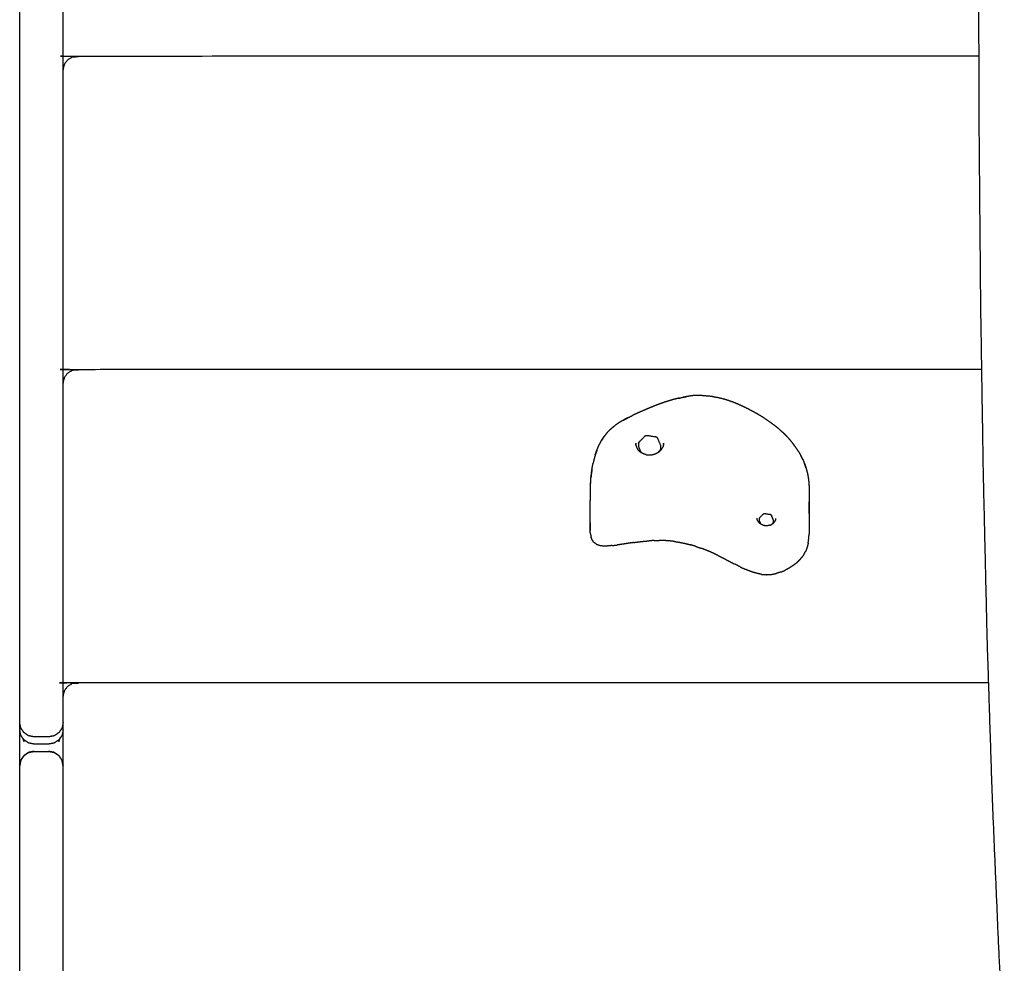
# Model space of a CAD drawing. Units: millimetres. Extents: x 1266 to 26188, y -14981 to 4156.
# Drawn here: x 22953 to 23293, y 281 to 607 of the extents above; entities that cross this region are included whole.
import ezdxf

# ---------------------------------------------------------------- set-up
doc = ezdxf.new("R2010")
doc.units = ezdxf.units.MM

msp = doc.modelspace()

# ---------------------------------------------------------------- linework, layer by layer
at = {"color": 7, "linetype": 'Continuous', "lineweight": 25}
for points, knots in [([(23304.7, -191.96), (23301.22, -193.93), (23297.74, -195.9), (23294.29, -193.87), (23290.85, -191.83), (23290.78, -191.68), (23290.7, -191.54), (23290.61, -191.08), (23290.52, -190.63), (23290.41, -189.87), (23290.3, -189.12), (23290.18, -188.06), (23290.06, -187.01), (23289.93, -185.66), (23289.8, -184.32), (23289.67, -182.69), (23289.54, -181.07), (23289.41, -179.18), (23289.28, -177.29), (23289.16, -175.15), (23289.04, -173.01), (23288.93, -170.66), (23288.83, -168.3), (23288.74, -165.75), (23288.65, -163.2), (23288.59, -160.48), (23288.53, -157.77), (23288.5, -154.9), (23288.47, -152.04), (23288.47, -149.05), (23288.47, -146.06), (23288.51, -142.96), (23288.55, -139.86), (23288.64, -136.66), (23288.72, -133.46), (23288.85, -130.17), (23288.97, -126.88), (23289.15, -123.52), (23289.33, -120.16), (23289.56, -116.73), (23289.79, -113.3), (23290.08, -109.85), (23290.37, -106.41), (23291.14, -97.63), (23291.91, -88.85), (23292.61, -80.2), (23293.3, -71.56), (23293.93, -62.99), (23294.55, -54.42), (23295.1, -45.91), (23295.65, -37.39), (23296.13, -28.92), (23296.6, -20.44), (23297, -11.98), (23297.41, -3.52), (23297.73, 4.95), (23298.06, 13.42), (23298.32, 21.91), (23298.57, 30.4), (23298.75, 38.94), (23298.93, 47.48), (23299.03, 56.09), (23299.14, 64.69), (23299.16, 73.39), (23299.19, 82.08), (23299.15, 90.88), (23299.1, 99.68), (23298.98, 108.61), (23298.85, 117.53), (23298.65, 126.61), (23298.45, 135.68), (23298.18, 144.93), (23297.9, 154.17), (23297.55, 163.6), (23297.19, 173.03), (23296.76, 182.66), (23296.33, 192.3), (23295.82, 202.16), (23295.31, 212.02), (23294.73, 222.11), (23294.14, 232.2), (23292.71, 258.48), (23291.27, 284.76), (23290.12, 311.8), (23288.97, 338.84), (23288.07, 366.62), (23287.18, 394.4), (23286.52, 422.89), (23285.86, 451.37), (23285.41, 480.51), (23284.96, 509.66), (23284.7, 539.43), (23284.44, 569.2), (23284.34, 599.55), (23284.25, 629.9), (23284.29, 660.8), (23284.34, 691.69), (23284.5, 723.1), (23284.67, 754.5), (23284.93, 786.36), (23285.19, 818.22), (23285.52, 850.51), (23285.85, 882.8), (23286.23, 915.48), (23286.61, 948.15), (23287.01, 981.17), (23287.41, 1014.19), (23287.82, 1047.51), (23288.23, 1080.83), (23288.61, 1114.42), (23289, 1148), (23289.34, 1181.81), (23289.68, 1215.62), (23289.95, 1249.62), (23290.22, 1283.61), (23290.4, 1317.75), (23290.58, 1351.89), (23290.64, 1384.24), (23290.7, 1416.59)], [-2, -2, -2, -1, -1, 0, 0, 1, 1, 2, 2, 3, 3, 4, 4, 5, 5, 6, 6, 7, 7, 8, 8, 9, 9, 10, 10, 11, 11, 12, 12, 13, 13, 14, 14, 15, 15, 16, 16, 17, 17, 18, 18, 19, 19, 20, 20, 21, 21, 22, 22, 23, 23, 24, 24, 25, 25, 26, 26, 27, 27, 28, 28, 29, 29, 30, 30, 31, 31, 32, 32, 33, 33, 34, 34, 35, 35, 36, 36, 37, 37, 38, 38, 39, 39, 40, 40, 41, 41, 42, 42, 43, 43, 44, 44, 45, 45, 46, 46, 47, 47, 48, 48, 49, 49, 50, 50, 51, 51, 52, 52, 53, 53, 54, 54, 55, 55, 56, 56, 56.94433, 56.94433, 56.94433]), ([(22967.81, 590.41), (22967.81, 596.66), (22967.81, 602.91), (22967.81, 650.54), (22967.81, 698.18)], [0, 0, 0, 1, 1, 2, 2, 2]), ([(22967.81, 589.92), (22968, 590.75), (22968.19, 591.58), (22968.35, 591.99), (22968.52, 592.4), (22968.98, 593), (22969.44, 593.6), (22970.22, 594.07), (22971, 594.55), (22971.91, 594.71), (22972.81, 594.88), (23128.58, 594.88), (23284.36, 594.88)], [0, 0, 0, 1, 1, 2, 2, 3, 3, 4, 4, 5, 5, 5.479301, 5.479301, 5.479301]), ([(22967.81, 482.16), (22967.81, 488.41), (22967.81, 494.66), (22967.81, 542.29), (22967.81, 589.92)], [0, 0, 0, 1, 1, 2, 2, 2]), ([(22967.81, 481.67), (22968, 482.5), (22968.19, 483.33), (22968.35, 483.74), (22968.52, 484.14), (22968.98, 484.74), (22969.44, 485.34), (22970.22, 485.82), (22971, 486.29), (22971.91, 486.46), (22972.81, 486.63), (23129.06, 486.63), (23285.31, 486.63)], [0, 0, 0, 1, 1, 2, 2, 3, 3, 4, 4, 5, 5, 5.480773, 5.480773, 5.480773]), ([(22967.81, 373.91), (22967.81, 380.16), (22967.81, 386.41), (22967.81, 434.04), (22967.81, 481.67)], [0, 0, 0, 1, 1, 2, 2, 2]), ([(23180.71, 476.66), (23179.54, 476.37), (23178.38, 476.07), (23177.28, 475.73), (23176.17, 475.39), (23175.11, 475.02), (23174.05, 474.65), (23173.04, 474.26), (23172.02, 473.87), (23171.05, 473.47), (23170.08, 473.07), (23169.15, 472.68), (23168.22, 472.28), (23167.33, 471.89), (23166.44, 471.5), (23165.6, 471.11), (23164.76, 470.73)], [0, 0, 0, 1, 1, 2, 2, 3, 3, 4, 4, 5, 5, 6, 6, 7, 7, 8, 8, 8]), ([(23180.71, 476.66), (23180.71, 476.66), (23180.71, 476.66), (23180.5, 476.6), (23180.29, 476.53), (23181.47, 476.79), (23182.66, 477.05), (23182.92, 477.09), (23183.17, 477.13), (23182.65, 477.03), (23182.13, 476.93)], [-1.000013, -1.000013, -1.000013, -1, -1, 0, 0, 1, 1, 2, 2, 2.42221, 2.42221, 2.42221]), ([(23210.37, 469.56), (23209.55, 470.07), (23208.73, 470.58), (23207.87, 471.08), (23207, 471.58), (23206.08, 472.07), (23205.17, 472.57), (23204.19, 473.06), (23203.22, 473.55), (23202.19, 474.02), (23201.16, 474.5), (23200.09, 474.93), (23199.02, 475.36), (23197.91, 475.74), (23196.8, 476.11), (23195.65, 476.41), (23194.5, 476.71), (23194.36, 476.73), (23194.21, 476.75), (23192.97, 476.99), (23191.73, 477.23), (23190.46, 477.34), (23189.19, 477.45), (23188.91, 477.47), (23188.64, 477.49), (23187.06, 477.49), (23185.48, 477.5), (23184.07, 477.27), (23182.66, 477.05)], [-13, -13, -13, -12, -12, -11, -11, -10, -10, -9, -9, -8, -8, -7, -7, -6, -6, -5, -5, -4, -4, -3, -3, -2, -2, -1, -1, 0, 0, 0.99989, 0.99989, 0.99989]), ([(23162.99, 469.85), (23162.92, 469.82), (23162.85, 469.78), (23162.08, 469.37), (23161.3, 468.96), (23161.49, 469.05), (23161.67, 469.13), (23162.42, 469.54), (23163.16, 469.94), (23163.96, 470.33), (23164.76, 470.73)], [0.911209, 0.911209, 0.911209, 1, 1, 2, 2, 3, 3, 4, 4, 5, 5, 5]), ([(23156.99, 465.9), (23157.17, 466.04), (23157.34, 466.19), (23157.94, 466.68), (23158.55, 467.18)], [2, 2, 2, 3, 3, 4, 4, 4]), ([(23161.3, 468.96), (23160.59, 468.53), (23159.87, 468.1), (23159.21, 467.64), (23158.55, 467.18)], [0, 0, 0, 1, 1, 2, 2, 2]), ([(23210.37, 469.56), (23211.14, 469.03), (23211.91, 468.5), (23212.01, 468.44), (23212.11, 468.39)], [-1, -1, -1, 0, 0, 1, 1, 1]), ([(23212.11, 468.39), (23212.84, 467.86), (23213.58, 467.33), (23214.27, 466.77), (23214.97, 466.21)], [0, 0, 0, 1, 1, 2, 2, 2]), ([(23214.97, 466.21), (23215.62, 465.61), (23216.28, 465.02), (23216.37, 464.95), (23216.46, 464.88)], [1, 1, 1, 2, 2, 3, 3, 3]), ([(23153.8, 461.87), (23153.93, 462.07), (23154.07, 462.26), (23154.49, 462.92), (23154.92, 463.57), (23154.79, 463.39), (23154.66, 463.21), (23154.23, 462.54), (23153.8, 461.87)], [0, 0, 0, 1, 1, 2, 2, 3, 3, 4, 4, 4]), ([(23156.99, 465.9), (23156.44, 465.35), (23155.89, 464.8), (23155.4, 464.18), (23154.92, 463.57)], [0, 0, 0, 1, 1, 2, 2, 2]), ([(23166.95, 461.52), (23167.95, 462.55), (23168.95, 463.58), (23169.08, 463.66), (23169.21, 463.75), (23169.38, 463.76), (23169.56, 463.77), (23171.09, 463.53), (23172.61, 463.3), (23172.78, 463.24), (23172.95, 463.18), (23173.03, 463.06), (23173.11, 462.94), (23173.18, 462.84), (23173.25, 462.75), (23173.76, 461.53), (23174.27, 460.3), (23174.3, 460.11), (23174.32, 459.92), (23174.32, 459.42), (23174.32, 458.92)], [-8, -8, -8, -7, -7, -6, -6, -5, -5, -4, -4, -3, -3, -2, -2, -1, -1, 0, 0, 1, 1, 2, 2, 2]), ([(23216.46, 464.88), (23217.08, 464.27), (23217.7, 463.67), (23218.29, 463.02), (23218.88, 462.36)], [-1, -1, -1, 0, 0, 1, 1, 1]), ([(23152.31, 458.67), (23152.28, 458.61), (23152.26, 458.54), (23151.99, 457.79), (23151.72, 457.03), (23151.81, 457.27), (23151.9, 457.51), (23152.16, 458.25), (23152.43, 459), (23152.74, 459.73), (23153.06, 460.46)], [-3.082875, -3.082875, -3.082875, -3, -3, -2, -2, -1, -1, 0, 0, 1, 1, 1]), ([(23165.76, 460.91), (23165.76, 460.98), (23165.76, 461.05), (23165.76, 460.84), (23165.77, 460.63)], [0, 0, 0, 1, 1, 2, 2, 2]), ([(23165.8, 460.32), (23165.86, 460.11), (23165.91, 459.9), (23165.91, 459.9), (23165.91, 459.9)], [0, 0, 0, 1, 1, 1.003137, 1.003137, 1.003137]), ([(23165.91, 459.9), (23165.99, 459.7), (23166.07, 459.49), (23166.17, 459.3), (23166.27, 459.1), (23166.39, 458.91), (23166.52, 458.73), (23166.67, 458.56), (23166.82, 458.38)], [-2.998665, -2.998665, -2.998665, -2, -2, -1, -1, 0, 0, 1, 1, 1]), ([(23166.69, 461.08), (23166.73, 461.15), (23166.76, 461.23), (23166.86, 461.37), (23166.95, 461.52), (23166.92, 461.47), (23166.89, 461.43), (23166.86, 461.38), (23166.83, 461.33)], [-3, -3, -3, -2, -2, -1, -1, 0, 0, 0.286202, 0.286202, 0.286202]), ([(23166.69, 461.08), (23166.69, 460.58), (23166.69, 460.08), (23166.71, 459.89), (23166.74, 459.69), (23167.13, 458.76), (23167.52, 457.83)], [-3, -3, -3, -2, -2, -1, -1, -0.235731, -0.235731, -0.235731]), ([(23174.51, 458.82), (23174.62, 458.97), (23174.73, 459.11), (23174.84, 459.29), (23174.95, 459.47)], [0.184206, 0.184206, 0.184206, 1, 1, 2, 2, 2]), ([(23175.28, 460.45), (23175.23, 460.25), (23175.19, 460.05), (23175.13, 459.88), (23175.07, 459.72)], [0, 0, 0, 1, 1, 1.860474, 1.860474, 1.860474]), ([(23175.29, 460.69), (23175.29, 460.69), (23175.29, 460.69), (23175.29, 460.89), (23175.29, 461.1), (23175.29, 461.03), (23175.29, 460.95), (23175.29, 460.88), (23175.29, 460.8), (23175.29, 460.73), (23175.29, 460.65), (23175.29, 460.64), (23175.29, 460.63)], [-2.001462, -2.001462, -2.001462, -2, -2, -1, -1, 0, 0, 1, 1, 2, 2, 2.130002, 2.130002, 2.130002]), ([(23218.88, 462.36), (23219.43, 461.67), (23219.98, 460.99), (23220.04, 460.93), (23220.1, 460.87)], [-1, -1, -1, 0, 0, 1, 1, 1]), ([(23221.98, 458.16), (23221.54, 458.84), (23221.1, 459.52), (23220.6, 460.19), (23220.1, 460.87)], [0, 0, 0, 1, 1, 2, 2, 2]), ([(23151.72, 457.03), (23151.51, 456.26), (23151.29, 455.5), (23151.11, 454.75), (23150.94, 454)], [0, 0, 0, 1, 1, 2, 2, 2]), ([(23166.74, 458.45), (23166.92, 458.29), (23167.09, 458.14), (23167.09, 458.14), (23167.09, 458.14)], [2, 2, 2, 3, 3, 3.002017, 3.002017, 3.002017]), ([(23169.28, 457.1), (23169.04, 457.16), (23168.8, 457.23), (23168.57, 457.31), (23168.34, 457.4), (23168.12, 457.5), (23167.89, 457.61), (23167.68, 457.73), (23167.48, 457.86), (23167.28, 458), (23167.09, 458.14)], [-4, -4, -4, -3, -3, -2, -2, -1, -1, 0, 0, 0.99857, 0.99857, 0.99857]), ([(23169.36, 457.09), (23169.32, 457.09), (23169.28, 457.1), (23169.26, 457.1), (23169.23, 457.11), (23169.48, 457.07), (23169.74, 457.03)], [1.840074, 1.840074, 1.840074, 2, 2, 3, 3, 4, 4, 4]), ([(23169.74, 457.03), (23170, 457.01), (23170.25, 457), (23170.51, 457.01), (23170.77, 457.02), (23171.02, 457.05), (23171.27, 457.08), (23171.52, 457.13), (23171.77, 457.18), (23172.01, 457.26), (23172.26, 457.33), (23172.49, 457.42), (23172.72, 457.51), (23172.94, 457.62), (23173.16, 457.73), (23173.37, 457.86), (23173.58, 457.99), (23173.77, 458.13), (23173.96, 458.28), (23174.14, 458.44), (23174.31, 458.6)], [0, 0, 0, 1, 1, 2, 2, 3, 3, 4, 4, 5, 5, 6, 6, 7, 7, 8, 8, 9, 9, 10, 10, 10]), ([(23174.18, 458.67), (23174.21, 458.72), (23174.25, 458.77), (23174.28, 458.84), (23174.32, 458.92), (23174.25, 458.79), (23174.18, 458.67), (23174.15, 458.62), (23174.12, 458.57), (23174.09, 458.52), (23174.06, 458.48)], [-2.362317, -2.362317, -2.362317, -2, -2, -1, -1, -0.286766, -0.286766, 0, 0, 1, 1, 1]), ([(23221.98, 458.16), (23222.36, 457.49), (23222.74, 456.82), (23223.06, 456.18), (23223.37, 455.54), (23223.43, 455.45), (23223.49, 455.35)], [3, 3, 3, 4, 4, 5, 5, 6, 6, 6]), ([(23223.49, 455.35), (23223.16, 456), (23222.84, 456.65), (23222.8, 456.72), (23222.76, 456.79)], [0, 0, 0, 1, 1, 1.108282, 1.108282, 1.108282]), ([(23150.58, 451.96), (23150.48, 451.25), (23150.38, 450.54), (23150.31, 449.86), (23150.24, 449.18), (23150.28, 449.52), (23150.33, 449.85), (23150.4, 450.51), (23150.47, 451.17), (23150.57, 451.86), (23150.67, 452.55), (23150.8, 453.28), (23150.94, 454)], [0, 0, 0, 1, 1, 2, 2, 3, 3, 4, 4, 5, 5, 6, 6, 6]), ([(23224.42, 452.9), (23224.5, 452.68), (23224.58, 452.46), (23224.37, 453.1), (23224.15, 453.73), (23224.08, 453.92), (23224.01, 454.1), (23224.22, 453.5), (23224.42, 452.9)], [0, 0, 0, 1, 1, 2, 2, 3, 3, 4, 4, 4]), ([(23224.58, 452.46), (23224.74, 451.84), (23224.9, 451.23), (23224.97, 450.97), (23225.04, 450.71)], [1, 1, 1, 2, 2, 3, 3, 3]), ([(23225.04, 450.71), (23225.16, 450.08), (23225.27, 449.45), (23225.32, 449.18), (23225.36, 448.91)], [-1, -1, -1, 0, 0, 1, 1, 1]), ([(23149.94, 433.53), (23149.93, 432.89), (23149.92, 432.25), (23149.93, 431.59), (23149.94, 430.93), (23149.94, 430.97), (23149.94, 431.01), (23149.94, 431.06), (23149.94, 431.1), (23149.94, 431.15), (23149.94, 431.2), (23149.94, 431.26), (23149.94, 431.31), (23149.94, 431.38), (23149.94, 431.45), (23149.94, 431.53), (23149.94, 431.61), (23149.94, 431.71), (23149.94, 431.8), (23149.94, 431.92), (23149.94, 432.03), (23149.94, 432.17), (23149.94, 432.3), (23149.94, 432.46), (23149.94, 432.62), (23149.94, 432.8), (23149.94, 432.98), (23149.94, 433.18), (23149.94, 433.39), (23149.94, 433.62), (23149.94, 433.85), (23149.94, 434.11), (23149.94, 434.36), (23149.94, 434.65), (23149.94, 434.93), (23149.94, 435.25), (23149.94, 435.56), (23149.94, 435.9), (23149.94, 436.25), (23149.93, 436.94), (23149.92, 437.64), (23149.94, 438.02), (23149.95, 438.4), (23149.97, 439.12), (23149.98, 439.84), (23150, 440.55), (23150.02, 441.26), (23150.03, 441.95), (23150.04, 442.63), (23150.05, 443.29), (23150.05, 443.95), (23150.06, 444.61), (23150.07, 445.26), (23150.08, 445.9), (23150.09, 446.55), (23150.12, 447.2), (23150.15, 447.85), (23150.19, 448.51), (23150.24, 449.18)], [1.064885, 1.064885, 1.064885, 2, 2, 3, 3, 4, 4, 5, 5, 6, 6, 7, 7, 8, 8, 9, 9, 10, 10, 11, 11, 12, 12, 13, 13, 14, 14, 15, 15, 16, 16, 17, 17, 18, 18, 19, 19, 20, 20, 21, 21, 22, 22, 23, 23, 24, 24, 25, 25, 26, 26, 27, 27, 28, 28, 29, 29, 30, 30, 30]), ([(23150.12, 447.31), (23150.12, 447.24), (23150.12, 447.18), (23150.12, 447.14), (23150.12, 447.09)], [31.9049192, 31.9049192, 31.9049192, 32, 32, 32.1303862, 32.1303862, 32.1303862]), ([(23225.36, 448.91), (23225.44, 448.27), (23225.51, 447.63), (23225.55, 446.99), (23225.59, 446.34), (23225.62, 446.08), (23225.64, 445.82), (23225.66, 445.18), (23225.67, 444.54), (23225.68, 444.3), (23225.69, 444.06), (23225.69, 443.42), (23225.69, 442.78), (23225.68, 442.15), (23225.67, 441.52), (23225.66, 440.89), (23225.65, 440.27), (23225.65, 439.65), (23225.65, 439.04), (23225.64, 439.28), (23225.63, 439.53), (23225.63, 438.92), (23225.63, 438.32), (23225.65, 438.08), (23225.66, 437.83), (23225.66, 437.24), (23225.66, 436.65), (23225.66, 436.07), (23225.66, 435.49), (23225.64, 434.93), (23225.63, 434.36), (23225.63, 434.12), (23225.63, 433.88), (23225.63, 433.65), (23225.63, 433.42), (23225.63, 433.19), (23225.63, 432.97), (23225.63, 432.76), (23225.63, 432.54), (23225.63, 432.34), (23225.63, 432.14), (23225.63, 431.95), (23225.63, 431.76), (23225.63, 431.59), (23225.63, 431.42), (23225.63, 431.27), (23225.63, 431.11), (23225.63, 430.98), (23225.63, 430.84), (23225.63, 430.73), (23225.63, 430.61), (23225.63, 430.52), (23225.63, 430.42), (23225.63, 430.34), (23225.63, 430.26), (23225.63, 430.19), (23225.63, 430.12), (23225.63, 430.07), (23225.63, 430.01), (23225.63, 429.96), (23225.63, 429.91), (23225.63, 429.87), (23225.63, 429.82), (23225.63, 429.78), (23225.63, 429.74)], [25, 25, 25, 26, 26, 27, 27, 28, 28, 29, 29, 30, 30, 31, 31, 32, 32, 33, 33, 34, 34, 35, 35, 36, 36, 37, 37, 38, 38, 39, 39, 40, 40, 41, 41, 42, 42, 43, 43, 44, 44, 45, 45, 46, 46, 47, 47, 48, 48, 49, 49, 50, 50, 51, 51, 52, 52, 53, 53, 54, 54, 55, 55, 56, 56, 57, 57, 57]), ([(23225.66, 436.77), (23225.67, 436.88), (23225.67, 436.98), (23225.68, 437.61), (23225.69, 438.25), (23225.69, 438.88), (23225.69, 439.52), (23225.67, 440.16), (23225.66, 440.8), (23225.66, 440.8), (23225.66, 440.8)], [0.836977, 0.836977, 0.836977, 1, 1, 2, 2, 3, 3, 4, 4, 4.002468, 4.002468, 4.002468]), ([(23208.52, 435.28), (23208.54, 435.3), (23208.56, 435.32), (23209.2, 435.98), (23209.85, 436.64)], [0, 0, 0, 1, 1, 2, 2, 2]), ([(23209.85, 436.64), (23209.93, 436.7), (23210.01, 436.76), (23210.13, 436.76), (23210.24, 436.77), (23211.22, 436.62), (23212.21, 436.47), (23212.32, 436.43), (23212.42, 436.39)], [0, 0, 0, 1, 1, 2, 2, 3, 3, 4, 4, 4]), ([(23212.42, 436.39), (23212.48, 436.31), (23212.53, 436.23), (23212.57, 436.18), (23212.62, 436.12)], [2, 2, 2, 3, 3, 4, 4, 4]), ([(23213.18, 433.5), (23213.24, 433.61), (23213.31, 433.72), (23213.31, 434.01), (23213.31, 434.3), (23213.29, 434.42), (23213.28, 434.55), (23212.95, 435.33), (23212.62, 436.12)], [0, 0, 0, 1, 1, 2, 2, 3, 3, 4, 4, 4]), ([(23208.23, 433.73), (23208.07, 433.96), (23207.91, 434.2), (23207.8, 434.46), (23207.69, 434.72)], [-0.968332, -0.968332, -0.968332, 0, 0, 1, 1, 1]), ([(23208.52, 435.28), (23208.46, 435.16), (23208.39, 435.05), (23208.39, 434.76), (23208.39, 434.47), (23208.41, 434.35), (23208.42, 434.22), (23208.65, 433.68), (23208.88, 433.14)], [0, 0, 0, 1, 1, 2, 2, 3, 3, 3.688927, 3.688927, 3.688927]), ([(23212.21, 432.77), (23211.9, 432.67), (23211.58, 432.58), (23211.26, 432.53), (23210.94, 432.49), (23210.62, 432.51), (23210.29, 432.53), (23209.99, 432.61), (23209.68, 432.7), (23209.39, 432.84), (23209.1, 432.98), (23208.84, 433.17), (23208.59, 433.35)], [-3, -3, -3, -2, -2, -1, -1, 0, 0, 1, 1, 2, 2, 3, 3, 3]), ([(23212.21, 432.77), (23212.5, 432.91), (23212.79, 433.05), (23212.75, 433.03), (23212.71, 433.01)], [-1, -1, -1, 0, 0, 1, 1, 1]), ([(23212.71, 433.01), (23212.95, 433.19), (23213.2, 433.36), (23213.41, 433.57), (23213.61, 433.78), (23213.77, 434.01), (23213.92, 434.24)], [0, 0, 0, 1, 1, 2, 2, 3, 3, 3]), ([(22967.81, 373.42), (22968, 374.25), (22968.19, 375.07), (22968.35, 375.48), (22968.52, 375.89), (22968.98, 376.49), (22969.44, 377.09), (22970.22, 377.57), (22971, 378.04), (22971.91, 378.21), (22972.81, 378.37), (23130.25, 378.37), (23287.69, 378.37)], [0, 0, 0, 1, 1, 2, 2, 3, 3, 4, 4, 5, 5, 5.484433, 5.484433, 5.484433]), ([(22967.81, 265.65), (22967.81, 271.9), (22967.81, 278.15), (22967.81, 325.79), (22967.81, 373.42)], [0, 0, 0, 1, 1, 2, 2, 2]), ([(22967.81, 364.57), (22967.63, 363.61), (22967.45, 362.65), (22966.9, 361.84), (22966.35, 361.03), (22965.54, 360.48), (22964.73, 359.93), (22963.77, 359.75), (22962.81, 359.57), (22960.31, 359.57), (22957.81, 359.57), (22956.85, 359.75), (22955.89, 359.93), (22955.09, 360.48), (22954.28, 361.03), (22953.73, 361.84), (22953.18, 362.65), (22953, 363.61), (22952.81, 364.57)], [62.000507, 62.000507, 62.000507, 63, 63, 64, 64, 65, 65, 66, 66, 67, 67, 68, 68, 69, 69, 70, 70, 71, 71, 71]), ([(22952.81, 349.57), (22952.81, 355.82), (22952.81, 362.07), (22952.81, 362.07), (22952.81, 362.07)], [64.97222894, 64.97222894, 64.97222894, 65, 65, 65.00000068, 65.00000068, 65.00000068]), ([(22952.81, 349.57), (22952.81, 355.82), (22952.81, 362.07), (22952.81, 362.07), (22952.81, 362.07)], [64.97222894, 64.97222894, 64.97222894, 65, 65, 65.00000068, 65.00000068, 65.00000068]), ([(22967.81, 362.05), (22967.63, 361.1), (22967.45, 360.15), (22966.9, 359.34), (22966.35, 358.53), (22965.54, 357.98), (22964.73, 357.43), (22963.77, 357.25), (22962.81, 357.07), (22960.31, 357.07), (22957.81, 357.07), (22956.85, 357.25), (22955.89, 357.43), (22955.09, 357.98), (22954.28, 358.53), (22953.73, 359.34), (22953.18, 360.15), (22953, 361.11), (22952.81, 362.07)], [30.008488, 30.008488, 30.008488, 31, 31, 32, 32, 33, 33, 34, 34, 35, 35, 36, 36, 37, 37, 38, 38, 38.999948, 38.999948, 38.999948]), ([(22953.79, 359.25), (22954.05, 358.55), (22954.32, 357.85), (22954.3, 358.19), (22954.28, 358.53)], [43.49507, 43.49507, 43.49507, 44, 44, 45, 45, 45]), ([(22966.35, 358.53), (22966.33, 358.19), (22966.31, 357.85), (22966.57, 358.55), (22966.84, 359.25)], [50.000104, 50.000104, 50.000104, 51, 51, 51.504691, 51.504691, 51.504691]), ([(22957.81, 354.57), (22957.81, 354.57), (22957.81, 354.57), (22956.85, 354.38), (22955.89, 354.2), (22955.09, 353.65), (22954.28, 353.1), (22953.73, 352.29), (22953.18, 351.49), (22953, 350.53), (22952.81, 349.57)], [17, 17, 17, 17, 17, 18, 18, 19, 19, 20, 20, 20.999134, 20.999134, 20.999134]), ([(22952.81, 349.57), (22953, 350.52), (22953.19, 351.48), (22953.74, 352.29), (22954.28, 353.1), (22955.09, 353.64), (22955.9, 354.19), (22956.86, 354.38), (22957.81, 354.57), (22960.31, 354.57), (22962.81, 354.57), (22963.77, 354.38), (22964.73, 354.19), (22965.54, 353.64), (22966.35, 353.1), (22966.89, 352.29), (22967.43, 351.48), (22967.62, 350.53), (22967.81, 349.58)], [0, 0, 0, 1, 1, 2, 2, 3, 3, 4, 4, 5, 5, 6, 6, 7, 7, 8, 8, 8.99286, 8.99286, 8.99286]), ([(22967.81, 349.58), (22967.63, 350.53), (22967.45, 351.49), (22966.9, 352.29), (22966.35, 353.1), (22965.54, 353.65), (22964.73, 354.2), (22963.77, 354.38), (22962.81, 354.57)], [12.006878, 12.006878, 12.006878, 13, 13, 14, 14, 15, 15, 16, 16, 16]), ([(22967.81, -215.45), (22967.63, -216.4), (22967.45, -217.35), (22966.9, -218.16), (22966.35, -218.97), (22965.54, -219.52), (22964.73, -220.07), (22963.77, -220.25), (22962.81, -220.43), (22960.31, -220.43), (22957.81, -220.43), (22956.85, -220.25), (22955.89, -220.07), (22955.09, -219.52), (22954.28, -218.97), (22953.73, -218.16), (22953.18, -217.35), (22953, -216.39), (22952.81, -215.43), (22952.81, 67.07), (22952.81, 349.57)], [32.008727, 32.008727, 32.008727, 33, 33, 34, 34, 35, 35, 36, 36, 37, 37, 38, 38, 39, 39, 40, 40, 41, 41, 42, 42, 42])]:
    msp.add_open_spline(points, degree=2, knots=knots, dxfattribs=at)
for points in [[(22952.81, 364.57), (22952.81, 650.82), (22952.81, 937.06)], [(22952.81, 364.57), (22952.81, 650.82), (22952.81, 937.06)], [(22967.81, 590.41), (22967.84, 590.29), (22967.87, 590.17)], [(22967.81, 589.92), (22967.81, 590.17), (22967.81, 590.41)], [(22952.81, 482.07), (22952.81, 482.07), (22952.81, 482.07)], [(22967.81, 482.16), (22967.84, 482.04), (22967.87, 481.92)], [(22967.81, 481.67), (22967.81, 481.92), (22967.81, 482.16)], [(22952.81, 474.57), (22952.81, 474.57), (22952.81, 474.57)], [(22952.81, 474.57), (22952.81, 474.57), (22952.81, 474.57)], [(23153.06, 460.46), (23153.43, 461.17), (23153.8, 461.87)], [(23165.83, 460.2), (23165.8, 460.42), (23165.77, 460.63)], [(23174.95, 459.47), (23175.01, 459.6), (23175.07, 459.72)], [(23175.29, 460.69), (23175.28, 460.52), (23175.26, 460.36)], [(23173.6, 458), (23173.83, 458.24), (23174.06, 458.48)], [(23174.31, 458.6), (23174.41, 458.71), (23174.51, 458.82)], [(23223.49, 455.35), (23223.75, 454.73), (23224.01, 454.1)], [(23207.73, 434.63), (23207.68, 434.87), (23207.64, 435.1)], [(23208.15, 433.81), (23208.37, 433.58), (23208.59, 433.35)], [(23208.6, 433.35), (23208.52, 433.42), (23208.45, 433.5)], [(23213.18, 433.5), (23212.95, 433.25), (23212.71, 433.01)], [(23214.04, 434.63), (23213.96, 434.41), (23213.88, 434.18)], [(23214.05, 435.03), (23214.04, 434.81), (23214.03, 434.59)], [(23150.05, 429.69), (23150, 430.31), (23149.94, 430.93)], [(23150.05, 429.69), (23150.17, 429.13), (23150.29, 428.57)], [(23225.57, 428.62), (23225.6, 429.18), (23225.63, 429.74)], [(23150.68, 427.59), (23150.48, 428.08), (23150.29, 428.57)], [(23151.26, 426.78), (23150.97, 427.18), (23150.68, 427.59)], [(23152.07, 426.17), (23151.66, 426.47), (23151.26, 426.78)], [(23152.07, 426.17), (23152.61, 425.98), (23153.14, 425.79)], [(23153.14, 425.79), (23153.79, 425.69), (23154.44, 425.6)], [(23154.44, 425.6), (23155.19, 425.59), (23155.93, 425.58)], [(23157.57, 425.68), (23156.75, 425.63), (23155.93, 425.58)], [(23157.57, 425.68), (23158.45, 425.78), (23159.33, 425.88)], [(23161.16, 426.15), (23160.24, 426.02), (23159.33, 425.88)], [(23163.03, 426.44), (23162.09, 426.29), (23161.16, 426.15)], [(23164.9, 426.72), (23163.96, 426.58), (23163.03, 426.44)], [(23164.9, 426.72), (23165.81, 426.85), (23166.73, 426.97)], [(23166.73, 426.97), (23167.63, 427.07), (23168.53, 427.17)], [(23168.53, 427.17), (23169.42, 427.25), (23170.32, 427.32)], [(23172.08, 427.42), (23171.2, 427.37), (23170.32, 427.32)], [(23172.08, 427.42), (23172.96, 427.43), (23173.84, 427.45)], [(23175.6, 427.41), (23174.72, 427.43), (23173.84, 427.45)], [(23177.36, 427.29), (23176.48, 427.35), (23175.6, 427.41)], [(23179.14, 427.09), (23178.25, 427.19), (23177.36, 427.29)], [(23179.14, 427.09), (23180.04, 426.94), (23180.94, 426.8)], [(23180.94, 426.8), (23181.85, 426.61), (23182.76, 426.42)], [(23182.76, 426.42), (23183.68, 426.18), (23184.59, 425.95)], [(23186.45, 425.4), (23185.52, 425.67), (23184.59, 425.95)], [(23186.45, 425.4), (23187.39, 425.08), (23188.32, 424.76)], [(23225.07, 425.51), (23224.92, 425.03), (23224.77, 424.55)], [(23225.3, 426.51), (23225.19, 426.01), (23225.07, 425.51)], [(23225.3, 426.51), (23225.38, 427.03), (23225.46, 427.55)], [(23225.46, 427.55), (23225.51, 428.09), (23225.57, 428.62)], [(23190.21, 424.03), (23189.27, 424.39), (23188.32, 424.76)], [(23192.12, 423.22), (23191.16, 423.63), (23190.21, 424.03)], [(23194.03, 422.33), (23193.08, 422.77), (23192.12, 423.22)], [(23194.03, 422.33), (23195, 421.84), (23195.97, 421.35)], [(23223.91, 422.73), (23223.62, 422.3), (23223.33, 421.87)], [(23223.91, 422.73), (23224.15, 423.18), (23224.39, 423.63)], [(23224.77, 424.55), (23224.58, 424.09), (23224.39, 423.63)], [(23195.97, 421.35), (23196.94, 420.84), (23197.9, 420.33)], [(23197.9, 420.33), (23198.87, 419.82), (23199.84, 419.31)], [(23201.76, 418.34), (23200.8, 418.83), (23199.84, 419.31)], [(23219.79, 418.56), (23219.18, 418.17), (23218.57, 417.79)], [(23220.87, 419.37), (23220.33, 418.96), (23219.79, 418.56)], [(23220.87, 419.37), (23221.35, 419.78), (23221.82, 420.19)], [(23221.82, 420.19), (23222.23, 420.6), (23222.63, 421.02)], [(23222.63, 421.02), (23222.98, 421.44), (23223.33, 421.87)], [(23201.76, 418.34), (23202.72, 417.9), (23203.67, 417.45)], [(23205.55, 416.69), (23204.61, 417.07), (23203.67, 417.45)], [(23207.4, 416.11), (23206.47, 416.4), (23205.55, 416.69)], [(23209.2, 415.73), (23208.3, 415.92), (23207.4, 416.11)], [(23209.2, 415.73), (23210.08, 415.68), (23210.95, 415.62)], [(23210.95, 415.62), (23211.8, 415.67), (23212.65, 415.72)], [(23212.65, 415.72), (23213.45, 415.88), (23214.26, 416.03)], [(23215.8, 416.49), (23215.03, 416.26), (23214.26, 416.03)], [(23215.8, 416.49), (23216.52, 416.79), (23217.24, 417.09)], [(23218.57, 417.79), (23217.91, 417.44), (23217.24, 417.09)], [(22967.81, 373.91), (22967.84, 373.78), (22967.87, 373.66)], [(22967.81, 373.42), (22967.81, 373.66), (22967.81, 373.91)], [(22952.81, 362.07), (22952.81, 363.32), (22952.81, 364.57)], [(22952.81, 362.07), (22952.81, 363.32), (22952.81, 364.57)], [(22952.81, 349.57), (22952.81, 349.57), (22952.81, 349.57)], [(22952.81, 349.57), (22952.81, 349.57), (22952.81, 349.57)]]:
    msp.add_open_spline(points, degree=2, dxfattribs=at)

doc.saveas('drawing.dxf')
